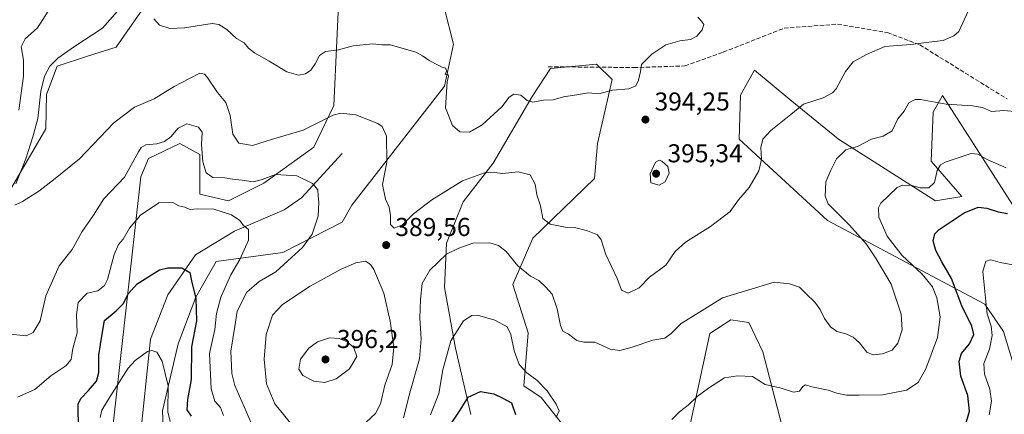
# Model space of a CAD drawing. Units: metres. Extents: x 618700 to 622197, y 4669290 to 4671662.
# Drawn here: x 619069 to 619450, y 4670920 to 4671073 of the extents above; entities that cross this region are included whole.
import ezdxf

# ---------------------------------------------------------------- set-up
doc = ezdxf.new("R2010")
doc.units = ezdxf.units.M
doc.header["$MEASUREMENT"] = 0
doc.linetypes.add('DGN Style 3', pattern=[2.307223, 1.648017, -0.659207])
for name, color, linetype, lineweight in [('Arbolado forestal CxS', 92, 'Continuous', 0), ('Corriente natural lineal', 142, 'Continuous', 13), ('Curva de nivel maestra', 30, 'Continuous', 30), ('Curva de nivel normal', 30, 'Continuous', 0), ('Matorral CxS', 135, 'Continuous', 0), ('Punto de cota en terreno', 7, 'Continuous', 0), ('Rótulo de punto de cota en terreno', 7, 'Continuous', 0), ('Senda', 7, 'DGN Style 3', 0), ('Suelo desnudo CxS', 253, 'Continuous', 0)]:
    doc.layers.add(name, color=color, linetype=linetype, lineweight=lineweight)
doc.styles.add('Style-Arial', font='txt')

# ---------------------------------------------------------------- blocks, each defined once
blk = doc.blocks.new('*U5')
at = {"layer": 'Suelo desnudo CxS', "color": 253, "linetype": 'Continuous', "lineweight": 0}
for points in [[(619461.8533, 4670987.1507, 375.0609), (619425.8851, 4671043.2623, 386.5453), (619422.2641, 4671036.8003, 384.9514), (619421.4741, 4671017.8567, 381.9701), (619433.4257, 4671004.1897, 377.4575), (619423.1817, 4671002.4817, 379.2353), (619385.6193, 4671026.3985, 387.1552), (619366.8385, 4671041.7741, 391.3991), (619353.1609, 4671053.1671, 392.9767), (619350.4609, 4671048.3485, 392.6353), (619347.7299, 4671043.4743, 392.415), (619347.2037, 4671026.3985, 391.559), (619381.3501, 4670994.7939, 386.3805), (619442.2521, 4670962.4223, 371.2162), (619449.5539, 4670951.8385, 368.5662), (619455.1947, 4670932.9455, 364.715)], [(619364.5584, 4670911.9979, 378.011), (619356.3887, 4670943.9793, 382.0764), (619350.973, 4670955.2541, 383.4615), (619343.9517, 4670956.3163, 383.8281), (619335.8502, 4670950.9925, 384.0438), (619326.9967, 4670910.2897, 378.6874)], [(619278.3364, 4670916.2688, 380.2937), (619270.5062, 4670926.1717, 378.9613), (619263.8233, 4670930.7905, 378.3379), (619265.5314, 4670951.2915, 381.7448), (619259.5561, 4670970.0832, 383.6968), (619267.2388, 4670988.0211, 388.6836), (619291.1427, 4671011.0848, 392.5554), (619292.3742, 4671024.6694, 393.2218), (619297.9726, 4671049.5234, 395.7594), (619291.9965, 4671055.5022, 396.2178), (619274.0698, 4671053.7943, 396.3049), (619267.0547, 4671042.9765, 395.4545), (619251.9345, 4671017.1119, 392.0798), (619240.3053, 4671002.1508, 388.8814), (619233.7913, 4670986.0733, 386.6854), (619233.0273, 4670968.8954, 384.085), (619237.3597, 4670945.3118, 379.9504), (619243.3356, 4670919.6859, 374.6849)], [(619124.7314, 4670900.3445, 366.0188), (619123.867, 4670921.0881, 368.5281), (619129.9178, 4670947.0169, 372.2648), (619136.8323, 4670965.1673, 374.9552), (619144.6115, 4670978.996, 377.3691), (619170.5402, 4670982.4535, 383.1955), (619193.4182, 4670994.1464, 386.6132), (619197.1386, 4671000.8647, 387.0181), (619233.0922, 4671046.9604, 394.9207), (619236.5072, 4671063.1899, 396.6605), (619233.0926, 4671076.8569, 398.4109)], [(619192.608, 4671089.6816, 400.3802), (619190.2803, 4671039.4182, 391.5671), (619182.4972, 4671023.3015, 388.7647), (619163.0891, 4671009.3759, 385.9466), (619149.4301, 4671002.5428, 382.1481), (619138.3325, 4671005.105, 382.4395), (619138.3326, 4671020.4808, 384.4069), (619130.65, 4671024.7513, 384.7092), (619118.4579, 4671018.8519, 384.7485), (619115.4898, 4671011.7751, 384.3812), (619103.948, 4670907.8652, 368.8154)], [(619036.3911, 4670957.9528, 383.2313), (619078.7256, 4671030.3753, 390.4902), (619078.9656, 4671043.7258, 390.0957), (619083.0906, 4671054.6492, 390.1642), (619094.8243, 4671058.6031, 391.125), (619105.9222, 4671062.0192, 391.816), (619141.7077, 4671113.5798, 397.0746), (619150.3143, 4671125.2294, 398.4133), (619148.9797, 4671127.1375, 398.1818), (619144.3387, 4671133.7715, 397.9264), (619117.0211, 4671132.0633, 396.9108), (619065.7698, 4671081.128, 385.7735)]]:
    blk.add_polyline3d(points, dxfattribs=at)
blk = doc.blocks.new('*U8')
at = {"layer": 'Matorral CxS', "color": 135, "linetype": 'Continuous', "lineweight": 0}
for points in [[(619065.7698, 4671081.128, 385.7735), (619117.0211, 4671132.0633, 396.9108), (619144.3387, 4671133.7715, 397.9264), (619148.9797, 4671127.1375, 398.1818), (619150.3143, 4671125.2294, 398.4133), (619141.7077, 4671113.5798, 397.0746), (619105.9222, 4671062.0192, 391.816), (619094.8243, 4671058.6031, 391.125), (619083.0906, 4671054.6492, 390.1642), (619078.9656, 4671043.7258, 390.0957), (619078.7256, 4671030.3753, 390.4902), (619036.3911, 4670957.9528, 383.2313)], [(619103.948, 4670907.8652, 368.8154), (619115.4898, 4671011.7751, 384.3812), (619118.4579, 4671018.8519, 384.7485), (619130.65, 4671024.7513, 384.7092), (619138.3326, 4671020.4808, 384.4069), (619138.3325, 4671005.105, 382.4395), (619149.4301, 4671002.5428, 382.1481), (619163.0891, 4671009.3759, 385.9466), (619182.4972, 4671023.3015, 388.7647), (619190.2803, 4671039.4182, 391.5671), (619192.608, 4671089.6816, 400.3802)], [(619233.0926, 4671076.8569, 398.4109), (619236.5072, 4671063.1899, 396.6605), (619233.0922, 4671046.9604, 394.9207), (619197.1386, 4671000.8647, 387.0181), (619193.4182, 4670994.1464, 386.6132), (619170.5402, 4670982.4535, 383.1955), (619144.6115, 4670978.996, 377.3691), (619136.8323, 4670965.1673, 374.9552), (619129.9178, 4670947.0169, 372.2648), (619123.867, 4670921.0881, 368.5281), (619124.7314, 4670900.3445, 366.0188)], [(619243.3356, 4670919.6859, 374.6849), (619237.3597, 4670945.3118, 379.9504), (619233.0273, 4670968.8954, 384.085), (619233.7913, 4670986.0733, 386.6854), (619240.3053, 4671002.1508, 388.8814), (619251.9345, 4671017.1119, 392.0798), (619267.0547, 4671042.9765, 395.4545), (619274.0698, 4671053.7943, 396.3049), (619291.9965, 4671055.5022, 396.2178), (619297.9726, 4671049.5234, 395.7594), (619292.3742, 4671024.6694, 393.2218), (619291.1427, 4671011.0848, 392.5554), (619267.2388, 4670988.0211, 388.6836), (619259.5561, 4670970.0832, 383.6968), (619265.5314, 4670951.2915, 381.7448), (619263.8233, 4670930.7905, 378.3379), (619270.5062, 4670926.1717, 378.9613), (619278.3364, 4670916.2688, 380.2937)], [(619326.9967, 4670910.2897, 378.6874), (619335.8502, 4670950.9925, 384.0438), (619343.9517, 4670956.3163, 383.8281), (619350.973, 4670955.2541, 383.4615), (619356.3887, 4670943.9793, 382.0764), (619364.5584, 4670911.9979, 378.011)]]:
    blk.add_polyline3d(points, dxfattribs=at)
blk = doc.blocks.new('5PATER')
at = {"layer": 'Arbolado forestal CxS', "linetype": 'Continuous', "lineweight": 0}
h = blk.add_hatch(color=51, dxfattribs=at)
edge = h.paths.add_edge_path()
edge.add_ellipse((0, 0), major_axis=(-0.11, -0.111), ratio=0.999422, start_angle=0, end_angle=360)

msp = doc.modelspace()

# ---------------------------------------------------------------- linework, layer by layer
at = {"layer": 'Corriente natural lineal', "color": 142, "linetype": 'Continuous', "lineweight": 13}
msp.add_polyline3d([(619193.4701, 4671020.8001, 387.8501), (619177.6801, 4671003.6201, 384.264), (619170.9701, 4670999.0101, 383.0452), (619151.7601, 4670990.7201, 379.5012), (619136.6501, 4670981.4901, 376.7565), (619125.9001, 4670966.0201, 373.9033), (619119.2601, 4670948.8901, 371.418), (619114.9201, 4670907.9501, 365.6193), (619115.7801, 4670882.6801, 362.4884), (619114.6701, 4670865.5801, 359.7645), (619115.2301, 4670851.8701, 357.7962), (619116.7101, 4670840.2801, 356.4111)], dxfattribs=at)
at = {"layer": 'Curva de nivel maestra', "color": 30, "linetype": 'Continuous', "lineweight": 30, "elevation": 375, "flags": 128}
for points in [[(619434.64, 4670915.1301), (619436.35, 4670920.9101), (619435.7, 4670926.9801), (619433.06, 4670934.5301), (619432.3, 4670940.2801), (619433.27, 4670943.3201), (619436.3, 4670947.0301), (619438.01, 4670950.6301), (619437.25, 4670953.9401), (619433.42, 4670961.7201), (619429.36, 4670972.4001), (619425.6, 4670978.8001), (619423.33, 4670983.2701), (619422.24, 4670986.9701), (619422.93, 4670989.6501), (619424.6, 4670991.4301), (619434.33, 4670997.7701), (619439.76, 4670999.9801), (619443.07, 4670999.7001), (619447.45, 4670998.2001), (619451.02, 4670997.5601)], [(619091.41, 4670913.5701), (619091.27, 4670923.6101), (619092.22, 4670925.8801), (619095.28, 4670928.9101), (619098.34, 4670932.5001), (619099.19, 4670935.9201), (619099.19, 4670942.6501), (619100.28, 4670949.2801), (619101.48, 4670956.1001), (619106, 4670959.8001), (619108.72, 4670962.5801), (619110.72, 4670966.5601), (619114.05, 4670970.3101), (619122.71, 4670975.6801), (619125.98, 4670976.5201), (619131.36, 4670976.5601), (619134.49, 4670974.7001), (619135.27, 4670970.8201), (619136.85, 4670964.7301), (619137, 4670955.9201), (619135.16, 4670945.9001), (619135.02, 4670933.2001), (619133.62, 4670925.4601), (619133.28, 4670921.4501), (619134.96, 4670919.0101)], [(619235.79, 4670916.2201), (619239.12, 4670921.2701), (619242.22, 4670926.3201), (619247.08, 4670928.6001), (619252.22, 4670927.6301), (619255.67, 4670925.9301), (619258.96, 4670924.1001), (619260.52, 4670919.6501)]]:
    msp.add_lwpolyline(points, dxfattribs=at)
at = {"layer": 'Curva de nivel normal', "color": 30, "linetype": 'Continuous', "lineweight": 0, "flags": 128}
for points, elevation in [([(619068.23, 4671037.5801), (619070.02, 4671050.8601), (619070.08, 4671057.0601), (619069.12, 4671062.2101), (619070.68, 4671065.2601), (619075.54, 4671069.6001), (619079.58, 4671076.0801), (619079.25, 4671077.6501), (619075.95, 4671079.7001), (619066.24, 4671081.2701)], 385), ([(619067.13, 4671009.0301), (619070.99, 4671018.7001), (619073.68, 4671027.2601), (619075.58, 4671034.3601), (619076.79, 4671044.9801), (619078.22, 4671050.8601), (619080.28, 4671054.7001), (619083.3, 4671057.8301), (619089.86, 4671062.2601), (619100.71, 4671069.4001), (619108.28, 4671078.0301)], 390), ([(619435.98, 4671076.2101), (619432.17, 4671068.1501), (619430.27, 4671066.4101), (619426.22, 4671064.6801), (619420.56, 4671063.9601), (619413.63, 4671063.1101), (619403.61, 4671062.3801), (619396.44, 4671059.2001), (619391.29, 4671056.3201), (619388.36, 4671052.6101), (619384.69, 4671045.8401), (619383.32, 4671044.2901), (619379.69, 4671042.4201), (619372.03, 4671039.9401), (619367.22, 4671035.9201), (619359.37, 4671029.7901), (619356.33, 4671026.3801), (619355.61, 4671023.1701), (619355.78, 4671018.5501), (619354.82, 4671014.1401), (619351.04, 4671007.6001), (619346.96, 4671002.8701), (619343.67, 4670998.3301), (619336.03, 4670992.5401), (619326.37, 4670986.4601), (619322.37, 4670982.8801), (619318.78, 4670977.5601), (619312.51, 4670972.9301), (619308.49, 4670968.7701), (619304.16, 4670966.6901), (619301.6, 4670967.8101), (619299.87, 4670972.3401), (619295.5, 4670981.7101), (619293.76, 4670987.3201), (619292.34, 4670989.2401), (619288.4, 4670990.8701), (619283.37, 4670992.0801), (619279.76, 4670992.3301), (619273.95, 4670993.3701), (619271.09, 4670995.6601), (619270.31, 4671000.5601), (619268.87, 4671004.8001), (619268.22, 4671008.9101), (619266.23, 4671012.5301), (619261.6, 4671013.7601), (619255.6, 4671013.0201), (619252.5, 4671013.5301), (619248.6, 4671013.2901), (619240.11, 4671010.2001), (619228.11, 4671002.8901), (619221.04, 4670997.4001), (619216.8, 4670993.1201), (619213.58, 4670991.8601), (619212.21, 4670993.3501), (619212.21, 4670996.8001), (619211.71, 4670999.9901), (619210.21, 4671003.1001), (619209.07, 4671008.8401), (619210.75, 4671017.5301), (619210.56, 4671027.5801), (619208.99, 4671031.2601), (619207.31, 4671032.5201), (619198.7, 4671035.8801), (619193, 4671036.4801), (619189.96, 4671035.7001), (619178.38, 4671029.8601), (619166.07, 4671026.2601), (619158.8, 4671023.8801), (619153.44, 4671024.7801), (619151.1, 4671028.2701), (619150.05, 4671035.6001), (619148.42, 4671040.6401), (619145.14, 4671044.4801), (619141.16, 4671050.4501), (619140.17, 4671051.5701), (619138.39, 4671051.9701), (619134.39, 4671049.9501), (619128.39, 4671046.8301), (619120.72, 4671042.0401), (619113.05, 4671038.7601), (619105.05, 4671032.7201), (619091.72, 4671018.7701), (619081.72, 4671010.6801), (619076.05, 4671006.1901), (619069.67, 4671002.2301), (619066.72, 4671000.8601)], 390), ([(619120.55, 4671073.0801), (619122.75, 4671070.6201), (619126.79, 4671069.3201), (619132.42, 4671069.4901), (619143.08, 4671071.1801), (619145.64, 4671070.9001), (619148.86, 4671068.9701), (619152.58, 4671065.4601), (619155.52, 4671063.7401), (619157.23, 4671061.6501), (619159.48, 4671059.8201), (619165.13, 4671056.6801), (619172.06, 4671052.5101), (619176.49, 4671051.2401), (619179.25, 4671051.7201), (619181.28, 4671053.1001), (619183.03, 4671055.5501), (619184.7, 4671058.8501), (619187.06, 4671060.3501), (619192.09, 4671060.9601), (619197.66, 4671062.6001), (619205.38, 4671063.3101), (619208.81, 4671062.9401), (619212.09, 4671062.9201), (619218, 4671061.2201), (619221.95, 4671060.1601), (619224.61, 4671058.7501), (619227.14, 4671056.8401), (619230.64, 4671055.1101), (619232.13, 4671054.2501), (619233.59, 4671053.9101), (619233.85, 4671052.7901), (619233.28, 4671051.4401), (619234.39, 4671051.6401), (619234.64, 4671050.8201), (619234.14, 4671048.6101), (619233.88, 4671044.5901), (619233.52, 4671038.5001), (619236.12, 4671031.6701), (619238.98, 4671029.1701), (619242.71, 4671029.1201), (619247.71, 4671031.9601), (619255.28, 4671038.9501), (619258.17, 4671042.6101), (619259.96, 4671043.7801), (619262.65, 4671043.4401), (619265.14, 4671041.3301), (619267.3, 4671040.7001), (619271.4, 4671041.5401), (619275.11, 4671041.7001), (619279.1, 4671042.8101), (619284.37, 4671043.5601), (619288.7, 4671044.3801), (619292.85, 4671043.9201), (619298.1, 4671045.3801), (619304.46, 4671045.9301), (619307.13, 4671047.0601), (619308.25, 4671049.2601), (619308.95, 4671052.6001), (619309.42, 4671055.3501), (619313.36, 4671059.3501), (619318.74, 4671062.9201), (619324.19, 4671064.4801), (619328.32, 4671064.9901), (619330.78, 4671066.2701), (619332.84, 4671068.7701), (619333.44, 4671070.8201), (619332.57, 4671072.1701), (619331.19, 4671073.6301)], 395), ([(619455.16, 4671037.0201), (619449.7, 4671037.5401), (619444.91, 4671037.1601), (619441.39, 4671038.6201), (619437.53, 4671039.3601), (619427.33, 4671039.9101), (619417.41, 4671041.7101), (619415.31, 4671041.7201), (619412.83, 4671040.5201), (619411.03, 4671037.2601), (619408.63, 4671034.2501), (619406.36, 4671029.6101), (619402.89, 4671027.4901), (619398.41, 4671026.4401), (619392.98, 4671023.5001), (619388.52, 4671022.2301), (619384.92, 4671018.8001), (619382.66, 4671014.4201), (619380.79, 4671009.8001), (619380.53, 4671004.3201), (619381.6, 4671001.2701), (619389.9, 4670993.0101), (619396.4, 4670985.8501), (619400.21, 4670979.9701), (619406.02, 4670970.1301), (619409.88, 4670958.4801), (619410.26, 4670952.5301), (619408.67, 4670947.3401), (619406.36, 4670944.6201), (619402.69, 4670943.2201), (619399.06, 4670942.8001), (619396.65, 4670943.8501), (619393.81, 4670947.4001), (619391.37, 4670949.6201), (619388.52, 4670950.9001), (619385.03, 4670951.8301), (619382.56, 4670953.6201), (619380.16, 4670956.9101), (619378.58, 4670960.3001), (619376.42, 4670963.2401), (619372.98, 4670966.5501), (619370.48, 4670969.0301), (619366.65, 4670970.3201), (619360.7, 4670971.0101), (619340.76, 4670964.9001), (619331.82, 4670959.3501), (619324.69, 4670954.8801), (619320.89, 4670951.0201), (619318.37, 4670949.2401), (619313.7, 4670948.4801), (619305.7, 4670945.7901), (619300.92, 4670944.4101), (619297.23, 4670944.9801), (619291.25, 4670947.7301), (619287.03, 4670947.6301), (619284.37, 4670948.3601), (619281.03, 4670950.7301), (619278.92, 4670951.9001), (619277.94, 4670954.0901), (619276.72, 4670960.6201), (619274.72, 4670966.3401), (619272.22, 4670969.1201), (619269.65, 4670971.6401), (619266.38, 4670973.3001), (619261.44, 4670977.3401), (619256.94, 4670982.9001), (619254.05, 4670985.1601), (619250.66, 4670986.2601), (619244.08, 4670986.0201), (619238.67, 4670984.1901), (619233.83, 4670981.7701), (619227.36, 4670975.6001), (619224.41, 4670970.4801), (619223.85, 4670964.1901), (619223.47, 4670957.0201), (619224.07, 4670949.0401), (619223.42, 4670941.2001), (619219.68, 4670928.0401), (619217.17, 4670918.3301)], 385), ([(619158.17, 4670916.3801), (619151.86, 4670930.8201), (619150.78, 4670935.4901), (619150.4, 4670944.2001), (619151.89, 4670953.7301), (619152.8, 4670959.7401), (619156.58, 4670967.0301), (619161.35, 4670971.1801), (619167.78, 4670974.9401), (619172.4, 4670979.2101), (619178.09, 4670984.3701), (619181.84, 4670989.5401), (619184.21, 4670996.5701), (619184.47, 4671002.0201), (619184.15, 4671004.4101), (619184.09, 4671006.8001), (619181.96, 4671009.2201), (619175.96, 4671012.2201), (619167.6, 4671012.6701), (619162.44, 4671010.7101), (619158.99, 4671009.8301), (619154.8, 4671010.5101), (619151.04, 4671010.9401), (619148.04, 4671011.4601), (619143.38, 4671011.5501), (619140.8, 4671013.2901), (619139.45, 4671017.5901), (619139.05, 4671024.3801), (619139.22, 4671029.0801), (619137.8, 4671031.0701), (619133.26, 4671032.3301), (619129.96, 4671030.6101), (619127.11, 4671027.3401), (619124.68, 4671025.4801), (619121.71, 4671024.5701), (619117.39, 4671024.2201), (619115.57, 4671023.1801), (619114.62, 4671021.5201), (619109.22, 4671011.6801), (619101.19, 4671003.2601), (619097.14, 4670996.9301), (619092.78, 4670990.6001), (619088.94, 4670983.6001), (619083.91, 4670977.2601), (619078.76, 4670965.6001), (619076.47, 4670955.9401), (619073.86, 4670951.4401), (619071.07, 4670950.1401), (619065, 4670950.7301)], 385), ([(619450.56, 4671015.3101), (619443.49, 4671018.3701), (619439.56, 4671020.5301), (619437.04, 4671020.8401), (619426.95, 4671017.5301), (619425.11, 4671016.4201), (619423.85, 4671014.2601), (619422.8, 4671009.6401), (619420.64, 4671007.4901), (619417.25, 4671007.4901), (619413.84, 4671008.4501), (619410.44, 4671008.4901), (619408.3, 4671007.6601), (619402.01, 4671001.6201), (619401.08, 4670999.7501), (619401.24, 4670996.1501), (619404.5, 4670988.7401), (619410.19, 4670981.4301), (619418.07, 4670974.0401), (619422.01, 4670969.1601), (619423.69, 4670964.8701), (619425.03, 4670957.4601), (619424, 4670949.4901), (619419.4, 4670937.2901), (619416.42, 4670932.0401), (619411.94, 4670929.1101), (619402.7, 4670927.2901), (619393.68, 4670927.2001), (619388.69, 4670927.0801), (619385.02, 4670927.8901), (619381.6, 4670929.0801), (619375.31, 4670930.3201), (619372.8, 4670931.1401), (619371.85, 4670930.5601), (619370.57, 4670928.6301), (619368.22, 4670928.3401), (619363.45, 4670929.7901), (619357.22, 4670931.2801), (619352.28, 4670934.3401), (619346.55, 4670934.6401), (619341.45, 4670933.9001), (619335.26, 4670929.7901), (619330.87, 4670926.6501), (619327.44, 4670923.2701), (619324.08, 4670920.6101), (619321.11, 4670917.6601)], 380), ([(619316.26, 4671018.3101), (619314.84, 4671017.5101), (619312.76, 4671012.9801), (619312.94, 4671009.4601), (619316.15, 4671008.5401), (619318.48, 4671009.8301), (619320.05, 4671013.2101), (619319.54, 4671015.7701), (619317.29, 4671017.9101), (619316.26, 4671018.3101)], 395), ([(619147.49, 4670919.2801), (619146.37, 4670922.3401), (619144.1, 4670924.8301), (619142.78, 4670929.6101), (619142.11, 4670943.2701), (619144.2, 4670952.6001), (619144.83, 4670958.8101), (619146.51, 4670965.1001), (619150.34, 4670973.7601), (619153.81, 4670979.7901), (619157.16, 4670987.2401), (619157.13, 4670991.3501), (619155.06, 4670993.0201), (619153.88, 4670994.9201), (619150.67, 4670997.0601), (619143.71, 4670999.2201), (619137.46, 4670999.4201), (619134.51, 4670999.0601), (619132.56, 4671000.0501), (619130.27, 4671000.5401), (619127.95, 4671001.8001), (619122.41, 4671001.7501), (619115.39, 4670996.9401), (619111.05, 4670991.8701), (619108.72, 4670987.6601), (619106.83, 4670985.5201), (619105.17, 4670981.7201), (619102.54, 4670971.9801), (619101.42, 4670969.7101), (619098.91, 4670967.6001), (619094.75, 4670966.6701), (619091.28, 4670963.0301), (619090.62, 4670958.2601), (619090.85, 4670951.2701), (619089.21, 4670945.1901), (619088.51, 4670940.9501), (619086.47, 4670938.5201), (619080.66, 4670934.5801), (619074.43, 4670929.3601), (619067.79, 4670926.3401)], 380), ([(619202.44, 4670979.0501), (619198.71, 4670978.5001), (619193.04, 4670976.0001), (619181.04, 4670969.4401), (619170.38, 4670962.2801), (619166.52, 4670958.0901), (619164, 4670950.6801), (619163.27, 4670941.1501), (619164.22, 4670931.5901), (619167.41, 4670923.7601), (619174.6, 4670914.8401)], 390), ([(619202.58, 4670916.5601), (619206.41, 4670919.9901), (619208.25, 4670923.7901), (619210.02, 4670931.0401), (619212.82, 4670939.0101), (619213.52, 4670945.7101), (619212.03, 4670955.7701), (619209.62, 4670966.7301), (619205.66, 4670975.8801), (619204.46, 4670977.8601), (619202.44, 4670979.0501)], 390), ([(619444, 4670919.4601), (619444.9, 4670924.8101), (619444.25, 4670929.4201), (619442.14, 4670935.2701), (619441.95, 4670939.4401), (619444.04, 4670944.9401), (619445.11, 4670950.3301), (619444.69, 4670953.8301), (619443.15, 4670958.7201), (619442.57, 4670964.7701), (619441.57, 4670975.0601), (619442.73, 4670979.0901), (619444.68, 4670979.5801), (619448.24, 4670978.6201), (619457.34, 4670976.8901)], 370), ([(619276.35, 4670918.4301), (619277.48, 4670921.0401), (619276.37, 4670923.6601), (619272.78, 4670928.8701), (619268.83, 4670932.9201), (619264.92, 4670935.8201), (619261.98, 4670939.0701), (619260.11, 4670944.2701), (619258.81, 4670950.6001), (619257.39, 4670953.6301), (619252.62, 4670956.2401), (619245.88, 4670958.2001), (619243.68, 4670958.0701), (619240.38, 4670955.9601), (619235.5, 4670948.1701), (619232.49, 4670936.9901), (619230.85, 4670927.7501), (619227.67, 4670919.5601)], 380), ([(619188.56, 4670949.3601), (619183.93, 4670947.7701), (619180.5, 4670945.3601), (619177.27, 4670941.0401), (619176.63, 4670937.2601), (619178.19, 4670934.8201), (619182.51, 4670932.5901), (619186.72, 4670932.0601), (619191.1, 4670933.4701), (619196.28, 4670937.3501), (619199.17, 4670942.1201), (619198.01, 4670945.4501), (619195.55, 4670947.7801), (619192.31, 4670949.1601), (619188.56, 4670949.3601)], 395), ([(619099.69, 4670918.5201), (619100.35, 4670921.2701), (619103.68, 4670926.6101), (619110.64, 4670937.6601), (619113.35, 4670940.6301), (619118.1, 4670944.0301), (619119.7, 4670944.5001), (619121.64, 4670943.8601), (619123.72, 4670940.2701), (619126.05, 4670930.7801), (619125.98, 4670920.6201), (619126.8, 4670916.9401)], 370)]:
    msp.add_lwpolyline(points, dxfattribs=dict(at, elevation=elevation))
at = {"layer": 'Matorral CxS', "color": 135, "linetype": 'Continuous', "lineweight": 0}
for points in [[(619065.7698, 4671081.128, 385.7735), (619117.0211, 4671132.0633, 396.9108), (619144.3387, 4671133.7715, 397.9264), (619148.9797, 4671127.1375, 398.1818), (619150.3143, 4671125.2294, 398.4133), (619141.7077, 4671113.5798, 397.0746), (619105.9222, 4671062.0192, 391.816), (619094.8243, 4671058.6031, 391.125), (619083.0906, 4671054.6492, 390.1642), (619078.9656, 4671043.7258, 390.0957), (619078.7256, 4671030.3753, 390.4902), (619036.3911, 4670957.9528, 383.2313)], [(619103.948, 4670907.8652, 368.8154), (619115.4898, 4671011.7751, 384.3812), (619118.4579, 4671018.8519, 384.7485), (619130.65, 4671024.7513, 384.7092), (619138.3326, 4671020.4808, 384.4069), (619138.3325, 4671005.105, 382.4395), (619149.4301, 4671002.5428, 382.1481), (619163.0891, 4671009.3759, 385.9466), (619182.4972, 4671023.3015, 388.7647), (619190.2803, 4671039.4182, 391.5671), (619192.608, 4671089.6816, 400.3802)], [(619233.0926, 4671076.8569, 398.4109), (619236.5072, 4671063.1899, 396.6605), (619233.0922, 4671046.9604, 394.9207), (619197.1386, 4671000.8647, 387.0181), (619193.4182, 4670994.1464, 386.6132), (619170.5402, 4670982.4535, 383.1955), (619144.6115, 4670978.996, 377.3691), (619136.8323, 4670965.1673, 374.9552), (619129.9178, 4670947.0169, 372.2648), (619123.867, 4670921.0881, 368.5281), (619124.7314, 4670900.3445, 366.0188)], [(619243.3356, 4670919.6859, 374.6849), (619237.3597, 4670945.3118, 379.9504), (619233.0273, 4670968.8954, 384.085), (619233.7913, 4670986.0733, 386.6854), (619240.3053, 4671002.1508, 388.8814), (619251.9345, 4671017.1119, 392.0798), (619267.0547, 4671042.9765, 395.4545), (619274.0698, 4671053.7943, 396.3049), (619291.9965, 4671055.5022, 396.2178), (619297.9726, 4671049.5234, 395.7594), (619292.3742, 4671024.6694, 393.2218), (619291.1427, 4671011.0848, 392.5554), (619267.2388, 4670988.0211, 388.6836), (619259.5561, 4670970.0832, 383.6968), (619265.5314, 4670951.2915, 381.7448), (619263.8233, 4670930.7905, 378.3379), (619270.5062, 4670926.1717, 378.9613), (619278.3364, 4670916.2688, 380.2937)], [(619455.1947, 4670932.9455, 364.715), (619449.5539, 4670951.8385, 368.5662), (619442.2521, 4670962.4223, 371.2162), (619381.3501, 4670994.7939, 386.3805), (619347.2037, 4671026.3985, 391.559), (619347.7299, 4671043.4743, 392.415), (619350.4609, 4671048.3485, 392.6353), (619353.1609, 4671053.1671, 392.9767), (619366.8385, 4671041.7741, 391.3991), (619385.6193, 4671026.3985, 387.1552), (619423.1817, 4671002.4817, 379.2353), (619433.4257, 4671004.1897, 377.4575), (619421.4741, 4671017.8567, 381.9701), (619422.2641, 4671036.8003, 384.9514), (619425.8851, 4671043.2623, 386.5453), (619461.8533, 4670987.1507, 375.0609)], [(619461.8533, 4670987.1507, 375.0609), (619425.8851, 4671043.2623, 386.5453), (619422.2641, 4671036.8003, 384.9514), (619421.4741, 4671017.8567, 381.9701), (619433.4257, 4671004.1897, 377.4575), (619423.1817, 4671002.4817, 379.2353), (619385.6193, 4671026.3985, 387.1552), (619366.8385, 4671041.7741, 391.3991), (619353.1609, 4671053.1671, 392.9767), (619350.4609, 4671048.3485, 392.6353), (619347.7299, 4671043.4743, 392.415), (619347.2037, 4671026.3985, 391.559), (619381.3501, 4670994.7939, 386.3805), (619442.2521, 4670962.4223, 371.2162), (619449.5539, 4670951.8385, 368.5662), (619455.1947, 4670932.9455, 364.715)], [(619326.9967, 4670910.2897, 378.6874), (619335.8502, 4670950.9925, 384.0438), (619343.9517, 4670956.3163, 383.8281), (619350.973, 4670955.2541, 383.4615), (619356.3887, 4670943.9793, 382.0764), (619364.5584, 4670911.9979, 378.011)]]:
    msp.add_polyline3d(points, dxfattribs=at)
at = {"layer": 'Senda', "color": 7, "linetype": 'DGN Style 3', "lineweight": 0}
msp.add_polyline3d([(619273.2001, 4671054.4601, 396.3243), (619306.4201, 4671054.1701, 395.5616), (619326.1501, 4671054.7601, 394.2163), (619341.0401, 4671060.1401, 393.9693), (619364.5801, 4671069.4201, 393.6699), (619385.2701, 4671070.9801, 392.5138), (619404.5501, 4671067.7201, 391.3537), (619417.0901, 4671062.9701, 390.2593), (619450.9001, 4671041.9801, 385.727)], dxfattribs=at)
at = {"layer": 'Suelo desnudo CxS', "color": 253, "linetype": 'Continuous', "lineweight": 0}
for points in [[(619065.7698, 4671081.128, 385.7735), (619117.0211, 4671132.0633, 396.9108), (619144.3387, 4671133.7715, 397.9264), (619148.9797, 4671127.1375, 398.1818), (619150.3143, 4671125.2294, 398.4133), (619141.7077, 4671113.5798, 397.0746), (619105.9222, 4671062.0192, 391.816), (619094.8243, 4671058.6031, 391.125), (619083.0906, 4671054.6492, 390.1642), (619078.9656, 4671043.7258, 390.0957), (619078.7256, 4671030.3753, 390.4902), (619036.3911, 4670957.9528, 383.2313)], [(619103.948, 4670907.8652, 368.8154), (619115.4898, 4671011.7751, 384.3812), (619118.4579, 4671018.8519, 384.7485), (619130.65, 4671024.7513, 384.7092), (619138.3326, 4671020.4808, 384.4069), (619138.3325, 4671005.105, 382.4395), (619149.4301, 4671002.5428, 382.1481), (619163.0891, 4671009.3759, 385.9466), (619182.4972, 4671023.3015, 388.7647), (619190.2803, 4671039.4182, 391.5671), (619192.608, 4671089.6816, 400.3802)], [(619233.0926, 4671076.8569, 398.4109), (619236.5072, 4671063.1899, 396.6605), (619233.0922, 4671046.9604, 394.9207), (619197.1386, 4671000.8647, 387.0181), (619193.4182, 4670994.1464, 386.6132), (619170.5402, 4670982.4535, 383.1955), (619144.6115, 4670978.996, 377.3691), (619136.8323, 4670965.1673, 374.9552), (619129.9178, 4670947.0169, 372.2648), (619123.867, 4670921.0881, 368.5281), (619124.7314, 4670900.3445, 366.0188)], [(619243.3356, 4670919.6859, 374.6849), (619237.3597, 4670945.3118, 379.9504), (619233.0273, 4670968.8954, 384.085), (619233.7913, 4670986.0733, 386.6854), (619240.3053, 4671002.1508, 388.8814), (619251.9345, 4671017.1119, 392.0798), (619267.0547, 4671042.9765, 395.4545), (619274.0698, 4671053.7943, 396.3049), (619291.9965, 4671055.5022, 396.2178), (619297.9726, 4671049.5234, 395.7594), (619292.3742, 4671024.6694, 393.2218), (619291.1427, 4671011.0848, 392.5554), (619267.2388, 4670988.0211, 388.6836), (619259.5561, 4670970.0832, 383.6968), (619265.5314, 4670951.2915, 381.7448), (619263.8233, 4670930.7905, 378.3379), (619270.5062, 4670926.1717, 378.9613), (619278.3364, 4670916.2688, 380.2937)], [(619461.8533, 4670987.1507, 375.0609), (619425.8851, 4671043.2623, 386.5453), (619422.2641, 4671036.8003, 384.9514), (619421.4741, 4671017.8567, 381.9701), (619433.4257, 4671004.1897, 377.4575), (619423.1817, 4671002.4817, 379.2353), (619385.6193, 4671026.3985, 387.1552), (619366.8385, 4671041.7741, 391.3991), (619353.1609, 4671053.1671, 392.9767), (619350.4609, 4671048.3485, 392.6353), (619347.7299, 4671043.4743, 392.415), (619347.2037, 4671026.3985, 391.559), (619381.3501, 4670994.7939, 386.3805), (619442.2521, 4670962.4223, 371.2162), (619449.5539, 4670951.8385, 368.5662), (619455.1947, 4670932.9455, 364.715)], [(619326.9967, 4670910.2897, 378.6874), (619335.8502, 4670950.9925, 384.0438), (619343.9517, 4670956.3163, 383.8281), (619350.973, 4670955.2541, 383.4615), (619356.3887, 4670943.9793, 382.0764), (619364.5584, 4670911.9979, 378.011)]]:
    msp.add_polyline3d(points, dxfattribs=at)

# ---------------------------------------------------------------- block references
at = {"layer": 'Matorral CxS', "color": 135, "linetype": 'Continuous', "lineweight": 0}
msp.add_blockref('*U8', (0, 0), dxfattribs=at)
at = {"layer": 'Punto de cota en terreno', "color": 7, "linetype": 'Continuous', "lineweight": 0, "xscale": 10, "yscale": 10, "zscale": 10}
for p in [(619310.87, 4671033.97, 394.25), (619315, 4671013, 395.34), (619210.5, 4670985.32, 389.56), (619187, 4670941, 396.2)]:
    msp.add_blockref('5PATER', p, dxfattribs=at)
at = {"layer": 'Suelo desnudo CxS', "color": 253, "linetype": 'Continuous', "lineweight": 0}
msp.add_blockref('*U5', (0, 0), dxfattribs=at)

# ---------------------------------------------------------------- texts
at = {"layer": 'Rótulo de punto de cota en terreno', "color": 7, "linetype": 'Continuous', "lineweight": 0, "style": 'Style-Arial'}
for s, p in [('394,25', (619314.3978, 4671037.4978)), ('395,34', (619319.4097, 4671017.4097)), ('389,56', (619214.0278, 4670988.8478)), ('396,2', (619191.4097, 4670945.4097))]:
    msp.add_text(s, height=7, dxfattribs=at).set_placement(p)

doc.saveas('drawing.dxf')
